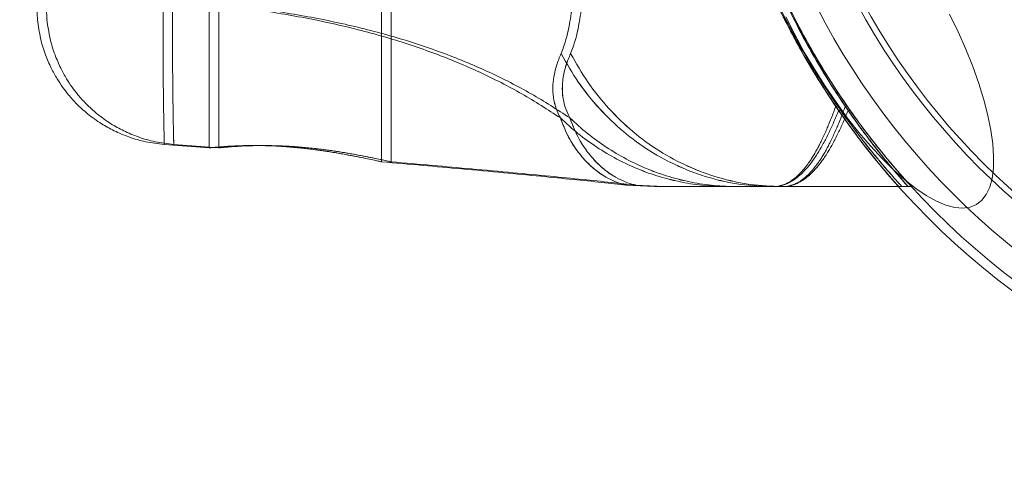
# Model space of a CAD drawing. Units: millimetres. Extents: x -720 to 9857, y -573 to 9545.
# Drawn here: x 7108 to 7165, y 5088 to 5114 of the extents above; entities that cross this region are included whole.
import ezdxf

# ---------------------------------------------------------------- set-up
doc = ezdxf.new("R2010")
doc.units = ezdxf.units.MM
doc.layers.add('Dimensions', color=7, linetype='Continuous')
doc.styles.get("Standard").update_dxf_attribs({"font": 'arial.ttf'})
doc.dimstyles.new('Leikkiset keinu', dxfattribs={"dimtxt": 150, "dimasz": 2.5, "dimexe": 0.06, "dimexo": 0.625, "dimtad": 0, "dimtih": 1, "dimtoh": 1, "dimdec": 0, "dimtxsty": 'Standard', "dimcen": 2.5, "dimadec": 0, "dimazin": 0, "dimtfac": 1, "dimtmove": 0, "dimatfit": 3, "dimfxl": 1, "dimarcsym": 0})

# ---------------------------------------------------------------- blocks, each defined once
blk = doc.blocks.new('*D3')
at = {"layer": 'Defpoints', "color": 0}
for p in [(8737.672, 5325.587), (736.238, 2346.762), (8737.672, -474.243)]:
    blk.add_point(p, dxfattribs=at)
at = {"layer": 'Dimensions', "color": 0, "lineweight": -2}
for p, q in [((8737.672, 5088.992), (8737.672, -474.303)), ((736.238, 2177.142), (736.238, -474.303)), ((738.738, -474.243), (4527.005, -474.243)), ((8735.172, -474.243), (4946.905, -474.243))]:
    blk.add_line(p, q, dxfattribs=at)
at = {"layer": 'Dimensions', "color": 0}
for points in [[(738.738, -473.827), (738.738, -474.66), (736.238, -474.243)], [(8735.172, -474.66), (8735.172, -473.827), (8737.672, -474.243)]]:
    blk.add_solid(points, dxfattribs=at)
at = {"layer": 'Dimensions', "color": 0, "lineweight": 5, "insert": (4736.955, -474.243), "char_height": 150, "attachment_point": 5}
blk.add_mtext('8001', dxfattribs=at)
blk = doc.blocks.new('*D4')
at = {"layer": 'Defpoints', "color": 0}
for p in [(7192.672, 6655.817), (6592.672, 2149.617), (9629.666, 2149.617)]:
    blk.add_point(p, dxfattribs=at)
at = {"layer": 'Dimensions', "color": 0, "lineweight": -2}
for p, q in [((7193.297, 6655.817), (9629.726, 6655.817)), ((9629.666, 6653.317), (9629.666, 4479.917)), ((9629.666, 2152.117), (9629.666, 4325.517)), ((6593.297, 2149.617), (9629.726, 2149.617))]:
    blk.add_line(p, q, dxfattribs=at)
at = {"layer": 'Dimensions', "color": 0}
for points in [[(9630.083, 6653.317), (9629.249, 6653.317), (9629.666, 6655.817)], [(9629.249, 2152.117), (9630.083, 2152.117), (9629.666, 2149.617)]]:
    blk.add_solid(points, dxfattribs=at)
at = {"layer": 'Dimensions', "color": 0, "lineweight": 5, "insert": (9629.666, 4402.717), "char_height": 150, "attachment_point": 5}
blk.add_mtext('4506', dxfattribs=at)
blk = doc.blocks.new('*D5')
at = {"layer": 'Defpoints', "color": 0}
for p in [(7237.672, 5134.617), (2386.238, 2194.617), (7237.672, 64.482)]:
    blk.add_point(p, dxfattribs=at)
at = {"layer": 'Dimensions', "color": 0, "lineweight": -2}
for p, q in [((7237.672, 5133.992), (7237.672, 64.422)), ((2386.238, 2193.992), (2386.238, 64.422)), ((2388.738, 64.482), (4599.08, 64.482)), ((7235.172, 64.482), (5024.83, 64.482))]:
    blk.add_line(p, q, dxfattribs=at)
at = {"layer": 'Dimensions', "color": 0}
for points in [[(2388.738, 64.898), (2388.738, 64.065), (2386.238, 64.482)], [(7235.172, 64.065), (7235.172, 64.898), (7237.672, 64.482)]]:
    blk.add_solid(points, dxfattribs=at)
at = {"layer": 'Dimensions', "color": 0, "lineweight": 5, "insert": (4811.955, 64.482), "char_height": 150, "attachment_point": 5}
blk.add_mtext('4851', dxfattribs=at)

msp = doc.modelspace()

# ---------------------------------------------------------------- linework, layer by layer
at = {"color": 7, "linetype": 'Continuous', "lineweight": 5}
for p, q in [((7119.131, 5117.769), (7119.131, 5106.865)), ((7119.681, 5117.769), (7119.681, 5106.865)), ((7129.131, 5106.054), (7129.131, 5117.767)), ((7129.681, 5106.054), (7129.681, 5117.767)), ((7155.599, 5109.281), (7155.482, 5109.281)), ((7155.768, 5109.04), (7155.648, 5109.04)), ((7156.149, 5109.281), (7156.032, 5109.281)), ((7156.318, 5109.04), (7156.198, 5109.04)), ((7116.525, 5107.064), (7119.145, 5106.863)), ((7117.075, 5107.064), (7119.695, 5106.863)), ((7143.317, 5104.709), (7144.973, 5104.617)), ((7143.867, 5104.709), (7145.523, 5104.617)), ((7147.485, 5104.617), (7148.871, 5104.621)), ((7148.035, 5104.617), (7149.421, 5104.621)), ((7151.827, 5104.617), (7159.131, 5104.617)), ((7152.377, 5104.617), (7159.873, 5104.617)), ((7159.323, 5104.617), (7159.131, 5104.617))]:
    msp.add_line(p, q, dxfattribs=at)
at = {"color": 7, "linetype": 'Continuous', "lineweight": 5, "flags": 128}
for points in [[(7162.083, 5114.624), (7162.578, 5113.601), (7163.028, 5112.584), (7163.428, 5111.582), (7163.777, 5110.604), (7164.07, 5109.658), (7164.304, 5108.753), (7164.479, 5107.897), (7164.592, 5107.096), (7164.642, 5106.359), (7164.63, 5105.692), (7164.554, 5105.1), (7164.416, 5104.589), (7164.216, 5104.163), (7163.958, 5103.826), (7163.642, 5103.581)], [(7163.642, 5103.581), (7163.272, 5103.43), (7162.851, 5103.374), (7162.382, 5103.415), (7161.87, 5103.551), (7161.32, 5103.781), (7160.735, 5104.104), (7160.122, 5104.516), (7159.486, 5105.014), (7158.831, 5105.593), (7158.165, 5106.249), (7157.492, 5106.976), (7156.819, 5107.766), (7156.152, 5108.614), (7155.496, 5109.512), (7154.858, 5110.452), (7154.242, 5111.426), (7153.655, 5112.425), (7153.101, 5113.44), (7152.585, 5114.462)]]:
    msp.add_lwpolyline(points, dxfattribs=at)
at = {"color": 7, "linetype": 'Continuous', "lineweight": 5}
for radius in [45, 44.45, 43, 40.85, 40.5, 30.72, 30]:
    msp.add_circle((7192.672, 5134.617), radius, dxfattribs=at)
for points, knots in [([(7155.648, 5109.04), (7155.408, 5109.393), (7154.928, 5110.099), (7154.183, 5111.287), (7153.326, 5112.752), (7152.355, 5114.587), (7151.313, 5116.829), (7150.346, 5119.256), (7149.496, 5121.843), (7148.784, 5124.551), (7148.26, 5127.205), (7147.914, 5129.762), (7147.716, 5132.197), (7147.648, 5134.707), (7147.727, 5137.279), (7147.962, 5139.896), (7148.341, 5142.476), (7148.857, 5144.985), (7149.507, 5147.404), (7150.264, 5149.717), (7151.108, 5151.907), (7151.981, 5153.87), (7152.847, 5155.594), (7153.681, 5157.103), (7154.507, 5158.475), (7155.161, 5159.484), (7155.533, 5160.027), (7155.645, 5160.19)], [0, 0, 0, 0, 0.03371, 0.067446, 0.101128, 0.148052, 0.195145, 0.242095, 0.288855, 0.335751, 0.382535, 0.421851, 0.46123, 0.500551, 0.542792, 0.585186, 0.627568, 0.669791, 0.71153, 0.75346, 0.795366, 0.837073, 0.873792, 0.910648, 0.94755, 0.984332, 1, 1, 1, 1]), ([(7155.572, 5160.084), (7155.328, 5159.722), (7154.838, 5158.997), (7154.08, 5157.776), (7153.211, 5156.275), (7152.235, 5154.406), (7151.199, 5152.137), (7150.24, 5149.684), (7149.404, 5147.075), (7148.708, 5144.348), (7148.21, 5141.719), (7147.89, 5139.234), (7147.712, 5136.917), (7147.649, 5134.484), (7147.728, 5131.946), (7147.964, 5129.321), (7148.345, 5126.733), (7148.864, 5124.219), (7149.516, 5121.8), (7150.274, 5119.49), (7151.119, 5117.301), (7151.993, 5115.339), (7152.861, 5113.613), (7153.697, 5112.103), (7154.525, 5110.729), (7155.117, 5109.819), (7155.431, 5109.356), (7155.482, 5109.281)], [0, 0, 0, 0, 0.034634, 0.069298, 0.103899, 0.15146, 0.199187, 0.246769, 0.294166, 0.341698, 0.389119, 0.426941, 0.464818, 0.502643, 0.545498, 0.588509, 0.631506, 0.67434, 0.716541, 0.758935, 0.801306, 0.843476, 0.880709, 0.918082, 0.955502, 0.9928, 1, 1, 1, 1]), ([(7156.198, 5109.04), (7155.958, 5109.393), (7155.478, 5110.099), (7154.733, 5111.287), (7153.876, 5112.752), (7152.905, 5114.587), (7151.863, 5116.829), (7150.896, 5119.256), (7150.046, 5121.843), (7149.334, 5124.551), (7148.81, 5127.205), (7148.464, 5129.762), (7148.266, 5132.197), (7148.198, 5134.707), (7148.277, 5137.279), (7148.512, 5139.896), (7148.891, 5142.476), (7149.407, 5144.985), (7150.057, 5147.404), (7150.814, 5149.717), (7151.658, 5151.907), (7152.531, 5153.87), (7153.397, 5155.594), (7154.231, 5157.103), (7155.057, 5158.475), (7155.711, 5159.484), (7156.083, 5160.027), (7156.195, 5160.19)], [0, 0, 0, 0, 0.03371, 0.067446, 0.101128, 0.148052, 0.195145, 0.242095, 0.288855, 0.335751, 0.382535, 0.421851, 0.46123, 0.500551, 0.542792, 0.585186, 0.627568, 0.669791, 0.71153, 0.75346, 0.795366, 0.837073, 0.873792, 0.910648, 0.94755, 0.984332, 1, 1, 1, 1]), ([(7156.122, 5160.084), (7155.878, 5159.722), (7155.388, 5158.997), (7154.63, 5157.776), (7153.761, 5156.275), (7152.785, 5154.406), (7151.749, 5152.137), (7150.79, 5149.684), (7149.954, 5147.075), (7149.258, 5144.348), (7148.76, 5141.719), (7148.44, 5139.234), (7148.262, 5136.917), (7148.199, 5134.484), (7148.278, 5131.946), (7148.514, 5129.321), (7148.895, 5126.733), (7149.414, 5124.219), (7150.066, 5121.8), (7150.824, 5119.49), (7151.669, 5117.301), (7152.543, 5115.339), (7153.411, 5113.613), (7154.247, 5112.103), (7155.075, 5110.729), (7155.667, 5109.819), (7155.981, 5109.356), (7156.032, 5109.281)], [0, 0, 0, 0, 0.0346345, 0.0692976, 0.1038992, 0.1514595, 0.1991867, 0.246769, 0.2941655, 0.3416984, 0.3891187, 0.4269411, 0.4648178, 0.5026433, 0.5454978, 0.5885094, 0.631506, 0.67434, 0.7165414, 0.7589346, 0.8013056, 0.8434763, 0.880709, 0.9180819, 0.9555024, 0.9928002, 1, 1, 1, 1]), ([(7139.546, 5156.897), (7139.645, 5156.641), (7139.848, 5156.112), (7140.067, 5155.053), (7140.257, 5153.785), (7140.413, 5152.291), (7140.545, 5150.594), (7140.653, 5148.705), (7140.741, 5146.641), (7140.81, 5144.427), (7140.863, 5142.087), (7140.9, 5139.652), (7140.922, 5137.151), (7140.929, 5134.616), (7140.922, 5132.082), (7140.9, 5129.581), (7140.863, 5127.145), (7140.81, 5124.807), (7140.741, 5122.593), (7140.653, 5120.529), (7140.545, 5118.64), (7140.414, 5116.942), (7140.256, 5115.449), (7140.067, 5114.182), (7139.849, 5113.124), (7139.645, 5112.594), (7139.546, 5112.337)], [0, 0, 0, 0, 0.036533, 0.075371, 0.115613, 0.156793, 0.198823, 0.241237, 0.283941, 0.327016, 0.370155, 0.413362, 0.456679, 0.500031, 0.543324, 0.586621, 0.629886, 0.673031, 0.716011, 0.758754, 0.801207, 0.843194, 0.8844, 0.924613, 0.963405, 1, 1, 1, 1]), ([(7139.546, 5112.337), (7139.645, 5112.593), (7139.848, 5113.122), (7140.067, 5114.181), (7140.257, 5115.449), (7140.413, 5116.942), (7140.545, 5118.64), (7140.653, 5120.528), (7140.741, 5122.593), (7140.81, 5124.807), (7140.863, 5127.146), (7140.9, 5129.581), (7140.922, 5132.083), (7140.929, 5134.616), (7140.922, 5137.151), (7140.9, 5139.652), (7140.863, 5142.088), (7140.81, 5144.427), (7140.741, 5146.641), (7140.653, 5148.704), (7140.545, 5150.593), (7140.413, 5152.291), (7140.257, 5153.785), (7140.067, 5155.052), (7139.848, 5156.112), (7139.645, 5156.641), (7139.546, 5156.897)], [0, 0, 0, 0, 0.036532, 0.075371, 0.115612, 0.156793, 0.198826, 0.241231, 0.283929, 0.327045, 0.370129, 0.413325, 0.456716, 0.50001, 0.543255, 0.586702, 0.629843, 0.67298, 0.716073, 0.758748, 0.801171, 0.843207, 0.884387, 0.924629, 0.963468, 1, 1, 1, 1]), ([(7140.096, 5156.897), (7140.195, 5156.641), (7140.398, 5156.112), (7140.617, 5155.053), (7140.807, 5153.785), (7140.963, 5152.291), (7141.095, 5150.594), (7141.203, 5148.705), (7141.291, 5146.641), (7141.36, 5144.427), (7141.413, 5142.087), (7141.45, 5139.652), (7141.472, 5137.151), (7141.479, 5134.616), (7141.472, 5132.082), (7141.45, 5129.581), (7141.413, 5127.145), (7141.36, 5124.807), (7141.291, 5122.593), (7141.203, 5120.529), (7141.095, 5118.64), (7140.964, 5116.942), (7140.806, 5115.449), (7140.617, 5114.182), (7140.399, 5113.124), (7140.195, 5112.594), (7140.096, 5112.337)], [0, 0, 0, 0, 0.0365325, 0.0753711, 0.1156126, 0.1567935, 0.1988235, 0.2412369, 0.2839412, 0.327016, 0.370155, 0.4133617, 0.456679, 0.5000315, 0.5433237, 0.586621, 0.6298861, 0.6730314, 0.7160112, 0.758754, 0.8012067, 0.8431939, 0.8843998, 0.9246134, 0.9634046, 1, 1, 1, 1]), ([(7140.096, 5112.337), (7140.195, 5112.593), (7140.398, 5113.122), (7140.617, 5114.181), (7140.807, 5115.449), (7140.963, 5116.942), (7141.095, 5118.64), (7141.203, 5120.528), (7141.291, 5122.593), (7141.36, 5124.807), (7141.413, 5127.146), (7141.45, 5129.581), (7141.472, 5132.083), (7141.479, 5134.616), (7141.472, 5137.151), (7141.45, 5139.652), (7141.413, 5142.088), (7141.36, 5144.427), (7141.291, 5146.641), (7141.203, 5148.704), (7141.095, 5150.593), (7140.963, 5152.291), (7140.807, 5153.785), (7140.617, 5155.052), (7140.398, 5156.112), (7140.195, 5156.641), (7140.096, 5156.897)], [0, 0, 0, 0, 0.0365324, 0.0753712, 0.1156119, 0.1567928, 0.1988256, 0.241231, 0.2839286, 0.3270453, 0.3701287, 0.413325, 0.4567157, 0.5000098, 0.5432547, 0.5867025, 0.6298428, 0.6729799, 0.7160727, 0.7587482, 0.8011713, 0.8432069, 0.8843872, 0.9246288, 0.9634675, 1, 1, 1, 1]), ([(7155.768, 5109.04), (7155.453, 5109.498), (7154.821, 5110.416), (7153.831, 5112.016), (7152.834, 5113.79), (7151.887, 5115.682), (7151.019, 5117.657), (7150.247, 5119.666), (7149.549, 5121.776), (7148.888, 5124.175), (7148.319, 5126.876), (7147.896, 5129.865), (7147.697, 5132.459), (7147.679, 5134.045), (7147.672, 5134.617)], [0, 0, 0, 0, 0.0865435, 0.1734681, 0.2602379, 0.3465694, 0.4226866, 0.4991022, 0.5755428, 0.6516944, 0.7493513, 0.8472735, 0.9449649, 1, 1, 1, 1]), ([(7147.672, 5134.617), (7147.688, 5133.726), (7147.719, 5131.945), (7147.97, 5129.264), (7148.374, 5126.596), (7148.925, 5124.034), (7149.591, 5121.626), (7150.352, 5119.354), (7151.214, 5117.18), (7152.116, 5115.207), (7153.014, 5113.464), (7153.887, 5111.927), (7154.753, 5110.526), (7155.317, 5109.696), (7155.599, 5109.281)], [0, 0, 0, 0, 0.087069, 0.174138, 0.263972, 0.353795, 0.436567, 0.519333, 0.605139, 0.690936, 0.766992, 0.843044, 0.921509, 1, 1, 1, 1]), ([(7147.672, 5134.617), (7147.688, 5133.726), (7147.718, 5131.945), (7147.966, 5129.265), (7148.365, 5126.596), (7148.91, 5124.03), (7149.57, 5121.612), (7150.327, 5119.327), (7151.184, 5117.14), (7152.076, 5115.165), (7152.959, 5113.429), (7153.812, 5111.906), (7154.656, 5110.517), (7155.207, 5109.693), (7155.482, 5109.281)], [0, 0, 0, 0, 0.0871693, 0.1743382, 0.2642443, 0.3541387, 0.4374291, 0.520713, 0.6070913, 0.6934599, 0.7689094, 0.844354, 0.9221645, 1, 1, 1, 1]), ([(7155.648, 5109.04), (7155.337, 5109.499), (7154.715, 5110.419), (7153.739, 5112.025), (7152.756, 5113.803), (7151.823, 5115.698), (7150.968, 5117.672), (7150.21, 5119.676), (7149.525, 5121.779), (7148.874, 5124.173), (7148.312, 5126.871), (7147.894, 5129.86), (7147.697, 5132.456), (7147.679, 5134.043), (7147.672, 5134.617)], [0, 0, 0, 0, 0.086666, 0.173718, 0.260614, 0.347067, 0.422927, 0.499082, 0.575263, 0.651159, 0.748917, 0.846939, 0.944732, 1, 1, 1, 1]), ([(7156.318, 5109.04), (7156.003, 5109.498), (7155.371, 5110.416), (7154.381, 5112.016), (7153.384, 5113.79), (7152.437, 5115.682), (7151.569, 5117.657), (7150.797, 5119.666), (7150.099, 5121.776), (7149.438, 5124.175), (7148.869, 5126.876), (7148.446, 5129.865), (7148.247, 5132.459), (7148.229, 5134.045), (7148.222, 5134.617)], [0, 0, 0, 0, 0.086544, 0.173468, 0.260238, 0.346569, 0.422687, 0.499102, 0.575543, 0.651694, 0.749351, 0.847274, 0.944965, 1, 1, 1, 1]), ([(7148.222, 5134.617), (7148.238, 5133.726), (7148.268, 5131.945), (7148.516, 5129.265), (7148.915, 5126.596), (7149.46, 5124.03), (7150.12, 5121.612), (7150.877, 5119.327), (7151.734, 5117.14), (7152.626, 5115.165), (7153.509, 5113.429), (7154.362, 5111.906), (7155.206, 5110.517), (7155.757, 5109.693), (7156.032, 5109.281)], [0, 0, 0, 0, 0.087169, 0.174338, 0.264244, 0.354139, 0.437429, 0.520713, 0.607091, 0.69346, 0.768909, 0.844354, 0.922164, 1, 1, 1, 1]), ([(7148.222, 5134.617), (7148.238, 5133.726), (7148.269, 5131.945), (7148.52, 5129.264), (7148.924, 5126.596), (7149.475, 5124.034), (7150.141, 5121.626), (7150.902, 5119.354), (7151.764, 5117.18), (7152.666, 5115.207), (7153.564, 5113.464), (7154.437, 5111.927), (7155.303, 5110.526), (7155.867, 5109.696), (7156.149, 5109.281)], [0, 0, 0, 0, 0.0870692, 0.1741381, 0.2639721, 0.3537948, 0.4365667, 0.5193327, 0.6051389, 0.6909361, 0.7669923, 0.8430437, 0.9215087, 1, 1, 1, 1]), ([(7156.198, 5109.04), (7155.887, 5109.499), (7155.265, 5110.419), (7154.289, 5112.025), (7153.306, 5113.803), (7152.373, 5115.698), (7151.518, 5117.672), (7150.76, 5119.676), (7150.075, 5121.779), (7149.424, 5124.173), (7148.862, 5126.871), (7148.444, 5129.86), (7148.247, 5132.456), (7148.229, 5134.043), (7148.222, 5134.617)], [0, 0, 0, 0, 0.0866664, 0.1737181, 0.2606141, 0.3470672, 0.4229272, 0.4990822, 0.5752633, 0.6511592, 0.7489172, 0.846939, 0.9447325, 1, 1, 1, 1]), ([(7109.131, 5116.821), (7109.132, 5116.489), (7109.132, 5115.82), (7109.14, 5115.085), (7109.151, 5114.536), (7109.162, 5114.37), (7109.168, 5114.287)], [0, 0, 0, 0, 0.246205, 0.494888, 0.746125, 1, 1, 1, 1]), ([(7109.681, 5116.821), (7109.682, 5116.489), (7109.682, 5115.82), (7109.69, 5115.085), (7109.701, 5114.536), (7109.712, 5114.37), (7109.718, 5114.287)], [0, 0, 0, 0, 0.246205, 0.494888, 0.746125, 1, 1, 1, 1]), ([(7116.451, 5115.399), (7116.449, 5114.757), (7116.447, 5113.474), (7116.454, 5111.814), (7116.466, 5110.371), (7116.482, 5109.179), (7116.498, 5108.242), (7116.51, 5107.569), (7116.519, 5107.161), (7116.523, 5107.021), (7116.521, 5107.151), (7116.511, 5107.555), (7116.498, 5108.228), (7116.482, 5109.164), (7116.466, 5110.355), (7116.454, 5111.801), (7116.447, 5113.467), (7116.449, 5114.756), (7116.451, 5115.399)], [0, 0, 0, 0, 0.062712, 0.125432, 0.187985, 0.250365, 0.312658, 0.374925, 0.437187, 0.499441, 0.561685, 0.623938, 0.686249, 0.748669, 0.811257, 0.874098, 0.937134, 1, 1, 1, 1]), ([(7116.451, 5115.399), (7117.626, 5115.312), (7119.927, 5115.143), (7123.273, 5114.682), (7126.439, 5114.072), (7129.424, 5113.301), (7132.228, 5112.371), (7134.847, 5111.279), (7137.298, 5110.037), (7138.77, 5109.08), (7139.505, 5108.602)], [0, 0, 0, 0, 0.139013, 0.272327, 0.400688, 0.524926, 0.645959, 0.764779, 0.882433, 1, 1, 1, 1]), ([(7117.001, 5115.399), (7116.999, 5114.757), (7116.997, 5113.474), (7117.004, 5111.814), (7117.016, 5110.371), (7117.032, 5109.179), (7117.048, 5108.242), (7117.06, 5107.569), (7117.069, 5107.161), (7117.073, 5107.021), (7117.071, 5107.151), (7117.061, 5107.555), (7117.048, 5108.228), (7117.032, 5109.164), (7117.016, 5110.355), (7117.004, 5111.801), (7116.997, 5113.467), (7116.999, 5114.756), (7117.001, 5115.399)], [0, 0, 0, 0, 0.062712, 0.125432, 0.187985, 0.250365, 0.312658, 0.374925, 0.437187, 0.499441, 0.561685, 0.623938, 0.686249, 0.748669, 0.811257, 0.874098, 0.937134, 1, 1, 1, 1]), ([(7117.001, 5115.399), (7118.176, 5115.312), (7120.477, 5115.143), (7123.823, 5114.682), (7126.989, 5114.072), (7129.974, 5113.301), (7132.778, 5112.371), (7135.397, 5111.279), (7137.848, 5110.037), (7139.32, 5109.08), (7140.055, 5108.602)], [0, 0, 0, 0, 0.1390125, 0.2723273, 0.4006875, 0.5249256, 0.6459587, 0.7647786, 0.8824328, 1, 1, 1, 1]), ([(7109.167, 5114.296), (7109.217, 5113.929), (7109.311, 5113.239), (7109.603, 5112.303), (7109.934, 5111.528), (7110.276, 5110.906), (7110.614, 5110.392), (7110.988, 5109.905), (7111.463, 5109.38), (7112.095, 5108.805), (7112.827, 5108.28), (7113.635, 5107.829), (7114.492, 5107.473), (7115.464, 5107.189), (7116.16, 5107.108), (7116.522, 5107.066)], [0, 0, 0, 0, 0.099097, 0.186277, 0.261505, 0.324765, 0.376066, 0.426132, 0.489191, 0.565318, 0.654481, 0.729892, 0.812604, 0.902633, 1, 1, 1, 1]), ([(7109.717, 5114.296), (7109.767, 5113.929), (7109.861, 5113.239), (7110.153, 5112.303), (7110.484, 5111.528), (7110.826, 5110.906), (7111.164, 5110.392), (7111.538, 5109.905), (7112.013, 5109.38), (7112.645, 5108.805), (7113.377, 5108.28), (7114.185, 5107.829), (7115.042, 5107.473), (7116.014, 5107.189), (7116.71, 5107.108), (7117.072, 5107.066)], [0, 0, 0, 0, 0.099097, 0.186277, 0.261505, 0.324765, 0.376066, 0.426132, 0.489191, 0.565318, 0.654481, 0.729892, 0.812604, 0.902633, 1, 1, 1, 1]), ([(7139.546, 5112.337), (7139.451, 5112.11), (7139.254, 5111.644), (7139.121, 5111.037), (7139.072, 5110.564), (7139.06, 5110.254), (7139.08, 5109.916), (7139.145, 5109.539), (7139.259, 5109.102), (7139.418, 5108.778), (7139.505, 5108.602)], [0, 0, 0, 0, 0.212492, 0.436992, 0.515697, 0.597179, 0.683193, 0.775784, 0.877725, 1, 1, 1, 1]), ([(7139.505, 5108.602), (7139.419, 5108.778), (7139.26, 5109.102), (7139.143, 5109.539), (7139.083, 5109.914), (7139.064, 5110.251), (7139.071, 5110.564), (7139.12, 5111.037), (7139.256, 5111.643), (7139.451, 5112.11), (7139.546, 5112.337)], [0, 0, 0, 0, 0.122261, 0.224323, 0.316365, 0.402338, 0.484296, 0.563098, 0.787359, 1, 1, 1, 1]), ([(7139.546, 5112.337), (7139.87, 5111.768), (7140.518, 5110.631), (7141.748, 5109.12), (7143.137, 5107.782), (7144.681, 5106.652), (7146.353, 5105.752), (7148.123, 5105.106), (7149.959, 5104.695), (7151.204, 5104.643), (7151.827, 5104.617)], [0, 0, 0, 0, 0.124986, 0.249987, 0.374994, 0.499954, 0.624887, 0.749895, 0.87496, 1, 1, 1, 1]), ([(7139.546, 5112.337), (7139.87, 5111.768), (7140.516, 5110.63), (7141.744, 5109.116), (7143.134, 5107.779), (7144.681, 5106.653), (7146.354, 5105.754), (7148.124, 5105.108), (7149.959, 5104.695), (7151.205, 5104.643), (7151.827, 5104.617)], [0, 0, 0, 0, 0.124994, 0.249985, 0.374992, 0.500008, 0.624999, 0.749997, 0.875003, 1, 1, 1, 1]), ([(7140.096, 5112.337), (7140.001, 5112.11), (7139.804, 5111.644), (7139.671, 5111.037), (7139.622, 5110.564), (7139.61, 5110.254), (7139.63, 5109.916), (7139.695, 5109.539), (7139.809, 5109.102), (7139.968, 5108.778), (7140.055, 5108.602)], [0, 0, 0, 0, 0.212492, 0.436992, 0.515697, 0.597179, 0.683193, 0.775784, 0.877725, 1, 1, 1, 1]), ([(7140.055, 5108.602), (7139.969, 5108.778), (7139.81, 5109.102), (7139.693, 5109.539), (7139.633, 5109.914), (7139.614, 5110.251), (7139.621, 5110.564), (7139.67, 5111.037), (7139.806, 5111.643), (7140.001, 5112.11), (7140.096, 5112.337)], [0, 0, 0, 0, 0.122261, 0.224323, 0.316365, 0.402338, 0.484296, 0.563098, 0.787359, 1, 1, 1, 1]), ([(7140.096, 5112.337), (7140.42, 5111.768), (7141.068, 5110.631), (7142.298, 5109.12), (7143.687, 5107.782), (7145.231, 5106.652), (7146.903, 5105.752), (7148.673, 5105.106), (7150.509, 5104.695), (7151.754, 5104.643), (7152.377, 5104.617)], [0, 0, 0, 0, 0.124986, 0.249987, 0.374994, 0.499954, 0.624887, 0.749895, 0.87496, 1, 1, 1, 1]), ([(7140.096, 5112.337), (7140.42, 5111.768), (7141.066, 5110.63), (7142.294, 5109.116), (7143.684, 5107.779), (7145.231, 5106.653), (7146.904, 5105.754), (7148.674, 5105.108), (7150.509, 5104.695), (7151.755, 5104.643), (7152.377, 5104.617)], [0, 0, 0, 0, 0.124994, 0.249985, 0.374992, 0.500008, 0.624999, 0.749997, 0.875003, 1, 1, 1, 1]), ([(7155.482, 5109.281), (7155.438, 5109.161), (7155.35, 5108.92), (7155.212, 5108.564), (7155.082, 5108.243), (7154.947, 5107.921), (7154.812, 5107.62), (7154.685, 5107.353), (7154.575, 5107.127), (7154.463, 5106.909), (7154.33, 5106.666), (7154.187, 5106.422), (7154.068, 5106.232), (7153.966, 5106.08), (7153.872, 5105.947), (7153.721, 5105.742), (7153.514, 5105.493), (7153.239, 5105.216), (7152.965, 5104.994), (7152.682, 5104.824), (7152.417, 5104.711), (7152.132, 5104.633), (7151.934, 5104.622), (7151.827, 5104.617)], [0, 0, 0, 0, 0.040034, 0.080018, 0.124024, 0.156565, 0.201486, 0.242758, 0.266967, 0.299039, 0.340361, 0.381645, 0.42148, 0.441855, 0.466923, 0.499238, 0.568778, 0.637363, 0.721905, 0.787957, 0.856575, 0.922986, 1, 1, 1, 1]), ([(7151.827, 5104.617), (7151.917, 5104.62), (7152.098, 5104.627), (7152.351, 5104.679), (7152.581, 5104.755), (7152.816, 5104.862), (7153.065, 5105.009), (7153.336, 5105.218), (7153.596, 5105.459), (7153.866, 5105.762), (7154.161, 5106.14), (7154.472, 5106.607), (7154.777, 5107.142), (7155.067, 5107.704), (7155.361, 5108.344), (7155.551, 5108.804), (7155.648, 5109.04)], [0, 0, 0, 0, 0.062416, 0.125746, 0.180607, 0.231299, 0.298932, 0.365979, 0.440631, 0.498229, 0.582317, 0.676137, 0.749252, 0.83729, 0.916655, 1, 1, 1, 1]), ([(7156.032, 5109.281), (7155.988, 5109.161), (7155.9, 5108.92), (7155.762, 5108.564), (7155.632, 5108.243), (7155.497, 5107.921), (7155.362, 5107.62), (7155.235, 5107.353), (7155.125, 5107.127), (7155.013, 5106.909), (7154.88, 5106.666), (7154.737, 5106.422), (7154.618, 5106.232), (7154.516, 5106.08), (7154.422, 5105.947), (7154.271, 5105.742), (7154.064, 5105.493), (7153.789, 5105.216), (7153.515, 5104.994), (7153.232, 5104.824), (7152.967, 5104.711), (7152.682, 5104.633), (7152.484, 5104.622), (7152.377, 5104.617)], [0, 0, 0, 0, 0.040034, 0.080018, 0.124024, 0.156565, 0.201486, 0.242758, 0.266967, 0.299039, 0.340361, 0.381645, 0.42148, 0.441855, 0.466923, 0.499238, 0.568778, 0.637363, 0.721905, 0.787957, 0.856575, 0.922986, 1, 1, 1, 1]), ([(7152.377, 5104.617), (7152.467, 5104.62), (7152.648, 5104.627), (7152.901, 5104.679), (7153.131, 5104.755), (7153.366, 5104.862), (7153.615, 5105.009), (7153.886, 5105.218), (7154.146, 5105.459), (7154.416, 5105.762), (7154.711, 5106.14), (7155.022, 5106.607), (7155.327, 5107.142), (7155.617, 5107.704), (7155.911, 5108.344), (7156.101, 5108.804), (7156.198, 5109.04)], [0, 0, 0, 0, 0.062416, 0.125746, 0.180607, 0.231299, 0.298932, 0.365979, 0.440631, 0.498229, 0.582317, 0.676137, 0.749252, 0.83729, 0.916655, 1, 1, 1, 1]), ([(7155.482, 5109.281), (7155.767, 5108.872), (7156.338, 5108.052), (7157.095, 5107.056), (7157.747, 5106.235), (7158.287, 5105.585), (7158.716, 5105.086), (7158.977, 5104.79), (7159.109, 5104.641), (7159.124, 5104.625), (7159.131, 5104.617)], [0, 0, 0, 0, 0.144865, 0.290649, 0.420971, 0.551275, 0.685711, 0.820122, 0.909842, 1, 1, 1, 1]), ([(7155.482, 5109.281), (7155.73, 5108.924), (7156.228, 5108.206), (7156.921, 5107.281), (7157.555, 5106.473), (7158.097, 5105.811), (7158.54, 5105.289), (7158.87, 5104.911), (7159.089, 5104.664), (7159.117, 5104.633), (7159.131, 5104.617)], [0, 0, 0, 0, 0.12614, 0.252878, 0.379037, 0.505962, 0.627039, 0.748979, 0.87391, 1, 1, 1, 1]), ([(7155.599, 5109.281), (7155.852, 5108.924), (7156.358, 5108.208), (7157.063, 5107.285), (7157.709, 5106.477), (7158.263, 5105.815), (7158.716, 5105.292), (7159.054, 5104.912), (7159.279, 5104.664), (7159.308, 5104.633), (7159.323, 5104.617)], [0, 0, 0, 0, 0.126002, 0.252597, 0.378619, 0.505405, 0.626576, 0.748623, 0.873717, 1, 1, 1, 1]), ([(7159.131, 5104.617), (7159.121, 5104.628), (7159.102, 5104.65), (7158.945, 5104.826), (7158.698, 5105.108), (7158.329, 5105.536), (7157.83, 5106.134), (7157.187, 5106.938), (7156.456, 5107.893), (7155.918, 5108.657), (7155.648, 5109.04)], [0, 0, 0, 0, 0.107847, 0.216418, 0.327136, 0.438531, 0.576433, 0.715383, 0.857259, 1, 1, 1, 1]), ([(7159.131, 5104.617), (7159.118, 5104.632), (7159.091, 5104.662), (7158.88, 5104.899), (7158.562, 5105.264), (7158.139, 5105.761), (7157.621, 5106.391), (7157.021, 5107.152), (7156.361, 5108.025), (7155.886, 5108.701), (7155.648, 5109.04)], [0, 0, 0, 0, 0.126487, 0.254141, 0.375839, 0.498401, 0.623422, 0.749189, 0.874304, 1, 1, 1, 1]), ([(7159.323, 5104.617), (7159.309, 5104.632), (7159.282, 5104.662), (7159.066, 5104.899), (7158.743, 5105.262), (7158.315, 5105.755), (7157.791, 5106.378), (7157.181, 5107.136), (7156.504, 5108.012), (7156.014, 5108.697), (7155.768, 5109.04)], [0, 0, 0, 0, 0.126357, 0.253901, 0.374782, 0.496523, 0.620701, 0.745614, 0.872504, 1, 1, 1, 1]), ([(7156.032, 5109.281), (7156.317, 5108.872), (7156.888, 5108.052), (7157.645, 5107.056), (7158.297, 5106.235), (7158.837, 5105.585), (7159.266, 5105.086), (7159.527, 5104.79), (7159.659, 5104.641), (7159.674, 5104.625), (7159.681, 5104.617)], [0, 0, 0, 0, 0.144865, 0.290649, 0.420971, 0.551275, 0.685711, 0.820122, 0.909842, 1, 1, 1, 1]), ([(7156.032, 5109.281), (7156.28, 5108.924), (7156.778, 5108.206), (7157.471, 5107.281), (7158.105, 5106.473), (7158.647, 5105.811), (7159.09, 5105.289), (7159.42, 5104.911), (7159.639, 5104.664), (7159.667, 5104.633), (7159.681, 5104.617)], [0, 0, 0, 0, 0.12614, 0.252878, 0.379037, 0.505962, 0.627039, 0.748979, 0.87391, 1, 1, 1, 1]), ([(7156.149, 5109.281), (7156.402, 5108.924), (7156.908, 5108.208), (7157.613, 5107.285), (7158.259, 5106.477), (7158.813, 5105.815), (7159.266, 5105.292), (7159.604, 5104.912), (7159.829, 5104.664), (7159.858, 5104.633), (7159.873, 5104.617)], [0, 0, 0, 0, 0.126002, 0.252597, 0.378619, 0.505405, 0.626576, 0.748623, 0.873717, 1, 1, 1, 1]), ([(7159.681, 5104.617), (7159.671, 5104.628), (7159.652, 5104.65), (7159.495, 5104.826), (7159.248, 5105.108), (7158.879, 5105.536), (7158.38, 5106.134), (7157.737, 5106.938), (7157.006, 5107.893), (7156.468, 5108.657), (7156.198, 5109.04)], [0, 0, 0, 0, 0.107847, 0.216418, 0.327136, 0.438531, 0.576433, 0.715383, 0.857259, 1, 1, 1, 1]), ([(7159.681, 5104.617), (7159.668, 5104.632), (7159.641, 5104.662), (7159.43, 5104.899), (7159.112, 5105.264), (7158.689, 5105.761), (7158.171, 5106.391), (7157.571, 5107.152), (7156.911, 5108.025), (7156.436, 5108.701), (7156.198, 5109.04)], [0, 0, 0, 0, 0.126487, 0.254141, 0.375839, 0.498401, 0.623422, 0.749189, 0.874304, 1, 1, 1, 1]), ([(7159.873, 5104.617), (7159.859, 5104.632), (7159.832, 5104.662), (7159.616, 5104.899), (7159.293, 5105.262), (7158.865, 5105.755), (7158.341, 5106.378), (7157.731, 5107.136), (7157.054, 5108.012), (7156.564, 5108.697), (7156.318, 5109.04)], [0, 0, 0, 0, 0.126357, 0.253901, 0.374782, 0.496523, 0.620701, 0.745614, 0.872504, 1, 1, 1, 1]), ([(7139.505, 5108.602), (7139.84, 5108.295), (7140.508, 5107.68), (7141.61, 5106.889), (7142.771, 5106.2), (7143.989, 5105.629), (7145.252, 5105.179), (7146.551, 5104.858), (7147.872, 5104.655), (7148.76, 5104.63), (7149.204, 5104.617)], [0, 0, 0, 0, 0.124997, 0.249997, 0.374999, 0.49999, 0.624974, 0.749976, 0.87499, 1, 1, 1, 1]), ([(7139.505, 5108.602), (7139.84, 5108.295), (7140.508, 5107.68), (7141.61, 5106.889), (7142.771, 5106.2), (7143.989, 5105.629), (7145.252, 5105.178), (7146.551, 5104.857), (7147.872, 5104.655), (7148.76, 5104.63), (7149.204, 5104.617)], [0, 0, 0, 0, 0.124997, 0.249997, 0.374999, 0.499989, 0.624972, 0.749974, 0.87499, 1, 1, 1, 1]), ([(7139.505, 5108.602), (7139.636, 5108.261), (7139.901, 5107.568), (7140.452, 5106.696), (7141.052, 5105.993), (7141.631, 5105.492), (7142.195, 5105.13), (7142.689, 5104.898), (7143.055, 5104.77), (7143.27, 5104.721), (7143.341, 5104.703), (7143.269, 5104.722), (7143.055, 5104.771), (7142.688, 5104.897), (7142.155, 5105.148), (7141.488, 5105.588), (7140.749, 5106.307), (7140.014, 5107.314), (7139.673, 5108.177), (7139.505, 5108.602)], [0, 0, 0, 0, 0.053102, 0.107928, 0.162721, 0.215808, 0.26699, 0.328238, 0.386849, 0.443806, 0.500018, 0.556236, 0.613212, 0.671856, 0.733154, 0.79746, 0.864656, 0.93333, 1, 1, 1, 1]), ([(7140.055, 5108.602), (7140.39, 5108.295), (7141.058, 5107.68), (7142.16, 5106.889), (7143.321, 5106.2), (7144.539, 5105.629), (7145.802, 5105.179), (7147.101, 5104.858), (7148.422, 5104.655), (7149.31, 5104.63), (7149.754, 5104.617)], [0, 0, 0, 0, 0.124997, 0.249997, 0.374999, 0.49999, 0.624974, 0.749976, 0.87499, 1, 1, 1, 1]), ([(7140.055, 5108.602), (7140.39, 5108.295), (7141.058, 5107.68), (7142.16, 5106.889), (7143.321, 5106.2), (7144.539, 5105.629), (7145.802, 5105.178), (7147.101, 5104.857), (7148.422, 5104.655), (7149.31, 5104.63), (7149.754, 5104.617)], [0, 0, 0, 0, 0.124997, 0.249997, 0.374999, 0.499989, 0.624972, 0.749974, 0.87499, 1, 1, 1, 1]), ([(7140.055, 5108.602), (7140.186, 5108.261), (7140.451, 5107.568), (7141.002, 5106.696), (7141.602, 5105.993), (7142.181, 5105.492), (7142.745, 5105.13), (7143.239, 5104.898), (7143.605, 5104.77), (7143.82, 5104.721), (7143.891, 5104.703), (7143.819, 5104.722), (7143.605, 5104.771), (7143.238, 5104.897), (7142.705, 5105.148), (7142.038, 5105.588), (7141.299, 5106.307), (7140.564, 5107.314), (7140.223, 5108.177), (7140.055, 5108.602)], [0, 0, 0, 0, 0.053102, 0.107928, 0.162721, 0.215808, 0.26699, 0.328238, 0.386849, 0.443806, 0.500018, 0.556236, 0.613212, 0.671856, 0.733154, 0.79746, 0.864656, 0.93333, 1, 1, 1, 1]), ([(7129.131, 5106.054), (7129.118, 5106.057), (7129.092, 5106.063), (7128.881, 5106.109), (7128.549, 5106.181), (7128.097, 5106.276), (7127.531, 5106.39), (7126.872, 5106.513), (7126.124, 5106.64), (7125.319, 5106.758), (7124.469, 5106.859), (7123.619, 5106.935), (7122.781, 5106.983), (7121.996, 5107.003), (7121.268, 5106.999), (7120.626, 5106.978), (7120.075, 5106.946), (7119.639, 5106.912), (7119.324, 5106.883), (7119.148, 5106.865), (7119.112, 5106.862), (7119.218, 5106.874), (7119.463, 5106.898), (7119.837, 5106.931), (7120.336, 5106.966), (7120.939, 5106.993), (7121.639, 5107.007), (7122.4, 5106.998), (7123.214, 5106.964), (7124.041, 5106.902), (7124.873, 5106.816), (7125.68, 5106.709), (7126.453, 5106.588), (7127.163, 5106.463), (7127.798, 5106.34), (7128.325, 5106.231), (7128.733, 5106.143), (7129.057, 5106.072), (7129.104, 5106.061), (7129.131, 5106.054)], [0, 0, 0, 0, 0.025935, 0.052631, 0.078564, 0.105232, 0.131505, 0.158509, 0.185326, 0.212917, 0.239766, 0.267425, 0.293733, 0.320826, 0.346793, 0.373501, 0.39967, 0.426584, 0.452982, 0.480149, 0.506465, 0.53355, 0.559786, 0.586777, 0.613134, 0.640253, 0.666622, 0.693773, 0.719862, 0.746715, 0.772713, 0.799441, 0.825887, 0.853073, 0.879975, 0.907665, 0.934395, 0.961935, 1, 1, 1, 1]), ([(7129.681, 5106.054), (7129.668, 5106.057), (7129.642, 5106.063), (7129.431, 5106.109), (7129.099, 5106.181), (7128.647, 5106.276), (7128.081, 5106.39), (7127.422, 5106.513), (7126.674, 5106.64), (7125.869, 5106.758), (7125.019, 5106.859), (7124.169, 5106.935), (7123.331, 5106.983), (7122.546, 5107.003), (7121.818, 5106.999), (7121.176, 5106.978), (7120.625, 5106.946), (7120.189, 5106.912), (7119.874, 5106.883), (7119.698, 5106.865), (7119.662, 5106.862), (7119.768, 5106.874), (7120.013, 5106.898), (7120.387, 5106.931), (7120.886, 5106.966), (7121.489, 5106.993), (7122.189, 5107.007), (7122.95, 5106.998), (7123.764, 5106.964), (7124.591, 5106.902), (7125.423, 5106.816), (7126.23, 5106.709), (7127.003, 5106.588), (7127.713, 5106.463), (7128.348, 5106.34), (7128.875, 5106.231), (7129.283, 5106.143), (7129.607, 5106.072), (7129.654, 5106.061), (7129.681, 5106.054)], [0, 0, 0, 0, 0.025935, 0.052631, 0.078564, 0.105232, 0.131505, 0.158509, 0.185326, 0.212917, 0.239766, 0.267425, 0.293733, 0.320826, 0.346793, 0.373501, 0.39967, 0.426584, 0.452982, 0.480149, 0.506465, 0.53355, 0.559786, 0.586777, 0.613134, 0.640253, 0.666622, 0.693773, 0.719862, 0.746715, 0.772713, 0.799441, 0.825887, 0.853073, 0.879975, 0.907665, 0.934395, 0.961935, 1, 1, 1, 1]), ([(7129.138, 5106.054), (7129.936, 5105.985), (7131.488, 5105.853), (7133.85, 5105.644), (7136.128, 5105.435), (7138.282, 5105.23), (7140.179, 5105.042), (7141.841, 5104.87), (7142.873, 5104.757), (7143.354, 5104.704)], [0, 0, 0, 0, 0.168411, 0.3272, 0.497991, 0.648966, 0.781873, 0.898364, 1, 1, 1, 1]), ([(7129.688, 5106.054), (7130.486, 5105.985), (7132.038, 5105.853), (7134.4, 5105.644), (7136.678, 5105.435), (7138.832, 5105.23), (7140.729, 5105.042), (7142.391, 5104.87), (7143.423, 5104.757), (7143.904, 5104.704)], [0, 0, 0, 0, 0.1684109, 0.3272004, 0.4979912, 0.648966, 0.7818726, 0.8983644, 1, 1, 1, 1]), ([(7149.204, 5104.617), (7149.076, 5104.617), (7148.844, 5104.617), (7148.525, 5104.617), (7148.226, 5104.617), (7147.934, 5104.617), (7147.637, 5104.617), (7147.352, 5104.617), (7146.919, 5104.617), (7146.384, 5104.617), (7145.792, 5104.617), (7145.332, 5104.617), (7145.038, 5104.617), (7144.932, 5104.617), (7145.078, 5104.617), (7145.551, 5104.617), (7146.19, 5104.617), (7146.813, 5104.617), (7147.298, 5104.617), (7147.761, 5104.617), (7148.151, 5104.617), (7148.473, 5104.617), (7148.819, 5104.617), (7149.066, 5104.617), (7149.204, 5104.617)], [0, 0, 0, 0, 0.0271335, 0.0489664, 0.067669, 0.0913281, 0.1131338, 0.1347442, 0.1578343, 0.2193709, 0.2799431, 0.353308, 0.4265866, 0.5000189, 0.5934122, 0.6866308, 0.7789213, 0.8195747, 0.8615373, 0.901419, 0.9264383, 0.9479301, 0.9708074, 1, 1, 1, 1]), ([(7149.754, 5104.617), (7149.626, 5104.617), (7149.394, 5104.617), (7149.075, 5104.617), (7148.776, 5104.617), (7148.484, 5104.617), (7148.187, 5104.617), (7147.902, 5104.617), (7147.469, 5104.617), (7146.934, 5104.617), (7146.342, 5104.617), (7145.882, 5104.617), (7145.588, 5104.617), (7145.482, 5104.617), (7145.628, 5104.617), (7146.101, 5104.617), (7146.74, 5104.617), (7147.363, 5104.617), (7147.848, 5104.617), (7148.311, 5104.617), (7148.701, 5104.617), (7149.023, 5104.617), (7149.369, 5104.617), (7149.616, 5104.617), (7149.754, 5104.617)], [0, 0, 0, 0, 0.0271335, 0.0489664, 0.067669, 0.0913281, 0.1131338, 0.1347442, 0.1578343, 0.2193709, 0.2799431, 0.353308, 0.4265866, 0.5000189, 0.5934122, 0.6866308, 0.7789213, 0.8195747, 0.8615373, 0.901419, 0.9264383, 0.9479301, 0.9708074, 1, 1, 1, 1]), ([(7149.204, 5104.617), (7149.305, 5104.617), (7149.525, 5104.617), (7149.883, 5104.617), (7150.276, 5104.617), (7150.667, 5104.617), (7151.065, 5104.617), (7151.448, 5104.617), (7151.701, 5104.617), (7151.827, 5104.617)], [0, 0, 0, 0, 0.1261292, 0.2757189, 0.4119184, 0.5714414, 0.7142961, 0.8571376, 1, 1, 1, 1]), ([(7149.204, 5104.617), (7149.3, 5104.617), (7149.524, 5104.617), (7149.895, 5104.617), (7150.293, 5104.617), (7150.681, 5104.617), (7151.074, 5104.617), (7151.456, 5104.617), (7151.709, 5104.617), (7151.827, 5104.617)], [0, 0, 0, 0, 0.119416, 0.281451, 0.426476, 0.571429, 0.714287, 0.866687, 1, 1, 1, 1]), ([(7149.754, 5104.617), (7149.855, 5104.617), (7150.075, 5104.617), (7150.433, 5104.617), (7150.826, 5104.617), (7151.217, 5104.617), (7151.615, 5104.617), (7151.998, 5104.617), (7152.251, 5104.617), (7152.377, 5104.617)], [0, 0, 0, 0, 0.1261292, 0.2757189, 0.4119184, 0.5714414, 0.7142961, 0.8571376, 1, 1, 1, 1]), ([(7149.754, 5104.617), (7149.85, 5104.617), (7150.074, 5104.617), (7150.445, 5104.617), (7150.843, 5104.617), (7151.231, 5104.617), (7151.624, 5104.617), (7152.006, 5104.617), (7152.259, 5104.617), (7152.377, 5104.617)], [0, 0, 0, 0, 0.119416, 0.281451, 0.426476, 0.571429, 0.714287, 0.866687, 1, 1, 1, 1])]:
    msp.add_open_spline(points, degree=3, knots=knots, dxfattribs=at)

# ---------------------------------------------------------------- dimensions: what is measured, and where the dimension line sits
at = {"layer": 'Dimensions', "lineweight": 5}
dim = msp.add_linear_dim(base=(9629.666, 2149.617), p1=(7192.672, 6655.817), p2=(6592.672, 2149.617), angle=90, dimstyle='Leikkiset keinu', dxfattribs=at)
dim.commit()
dim.dimension.update_dxf_attribs({"geometry": '*D4', "text_midpoint": (9629.666, 4402.717)})
for base, p1, p2, picture, middle in [((8737.672, -474.243), (736.238, 2346.762), (8737.672, 5325.587), '*D3', (4736.955, -474.243)), ((7237.672, 64.482), (2386.238, 2194.617), (7237.672, 5134.617), '*D5', (4811.955, 64.482))]:
    dim = msp.add_linear_dim(base=base, p1=p1, p2=p2, dimstyle='Leikkiset keinu', dxfattribs=at)
    dim.commit()
    dim.dimension.update_dxf_attribs({"geometry": picture, "text_midpoint": middle})

doc.saveas('drawing.dxf')
